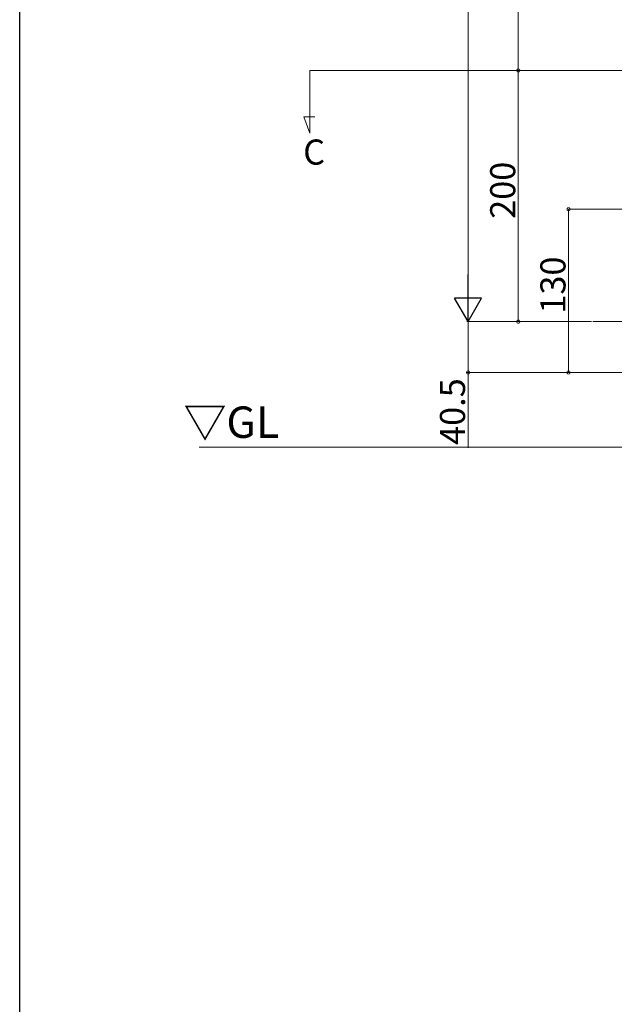
# Model space of a CAD drawing. Extents: x 0 to 3960, y 0 to 6413.
# Drawn here: x 0 to 474, y 2996 to 3780 of the extents above; entities that cross this region are included whole.
import ezdxf

# ---------------------------------------------------------------- set-up
doc = ezdxf.new("R2010")
doc.units = 0
for name, color, linetype, lineweight in [('YKK_12', 2, 'CONTINUOUS', 13), ('YKK_D', 6, 'CONTINUOUS', 13), ('YSS_K', 3, 'CONTINUOUS', 13)]:
    doc.layers.add(name, color=color, linetype=linetype, lineweight=lineweight)
doc.layers.add('YKK_ZWAK', color=7, linetype='CONTINUOUS')
doc.styles.get("Standard").update_dxf_attribs({"font": 'txt', "bigfont": 'BIGFONT'})

msp = doc.modelspace()

# ---------------------------------------------------------------- linework, layer by layer
at = {"layer": 'YKK_12', "ltscale": 5}
for p, q in [((231.15, 3740.07), (1381.15, 3740.07)), ((231.15, 3740.07), (231.15, 3690.07)), ((231.15, 3690.07), (226.41, 3703.07)), ((226.41, 3703.07), (235.08, 3703.07)), ((993.15, 3540.07), (456.59, 3540.07))]:
    msp.add_line(p, q, dxfattribs=at)
at = {"layer": 'YKK_D'}
for p, q in [((357.15, 3561.67), (357.15, 4823.47)), ((397.15, 3740.07), (397.15, 3876.07)), ((470.15, 3740.07), (396.15, 3740.07)), ((470.15, 3740.07), (396.15, 3740.07)), ((397.15, 3740.07), (397.15, 3540.07)), ((542.85, 3629.57), (436.15, 3629.57)), ((437.15, 3629.57), (437.15, 3499.57)), ((455.59, 3540.07), (356.15, 3540.07)), ((444.33, 3540.07), (356.15, 3540.07)), ((357.15, 3540.07), (357.15, 3499.57)), ((444.33, 3540.07), (396.15, 3540.07)), ((487.19, 3499.57), (356.15, 3499.57)), ((357.15, 3499.57), (357.15, 3439.53)), ((487.19, 3499.57), (436.15, 3499.57))]:
    msp.add_line(p, q, dxfattribs=at)
at = {"layer": 'YKK_D', "lineweight": -2}
for p, q in [((357.15, 3540.07), (357.15, 3577.48)), ((357.15, 3540.07), (346.35, 3558.77)), ((367.95, 3558.77), (346.35, 3558.77)), ((357.15, 3540.07), (367.95, 3558.77))]:
    msp.add_line(p, q, dxfattribs=at)
at = {"layer": 'YKK_D', "linetype": 'ByBlock', "const_width": 2.55}
for points in [[(397.15, 3740.38, 1), (397.15, 3739.75, 1)], [(397.15, 3739.75, 1), (397.15, 3740.38, 1)], [(437.15, 3629.25, 1), (437.15, 3629.88, 1)], [(397.15, 3540.38, 1), (397.15, 3539.75, 1)], [(357.15, 3499.88, 1), (357.15, 3499.25, 1)], [(437.15, 3499.88, 1), (437.15, 3499.25, 1)]]:
    msp.add_lwpolyline(points, format="xyb", close=True, dxfattribs=at)
at = {"layer": 'YKK_ZWAK'}
msp.add_line((0, 0), (0, 6240), dxfattribs=at)
at = {"layer": 'YSS_K'}
msp.add_line((758.65, 3440.07), (142.99, 3440.16), dxfattribs=at)

# ---------------------------------------------------------------- texts
at = {"layer": 'YKK_12'}
msp.add_text('C', height=20, dxfattribs=at).set_placement((225.81, 3665.07))
at = {"layer": 'YKK_D'}
for s, p in [('200', (394.75, 3621.93)), ('130', (434.75, 3546.43)), ('40.5', (354.75, 3441.93))]:
    msp.add_text(s, height=20, rotation=90, dxfattribs=at).set_placement(p)
at = {"layer": 'YSS_K'}
msp.add_text('▽GL', height=25, dxfattribs=at).set_placement((130.56, 3447.5))
msp.add_text('▽GL', height=25, dxfattribs=at).set_placement((130.56, 3447.5))

doc.saveas('drawing.dxf')
